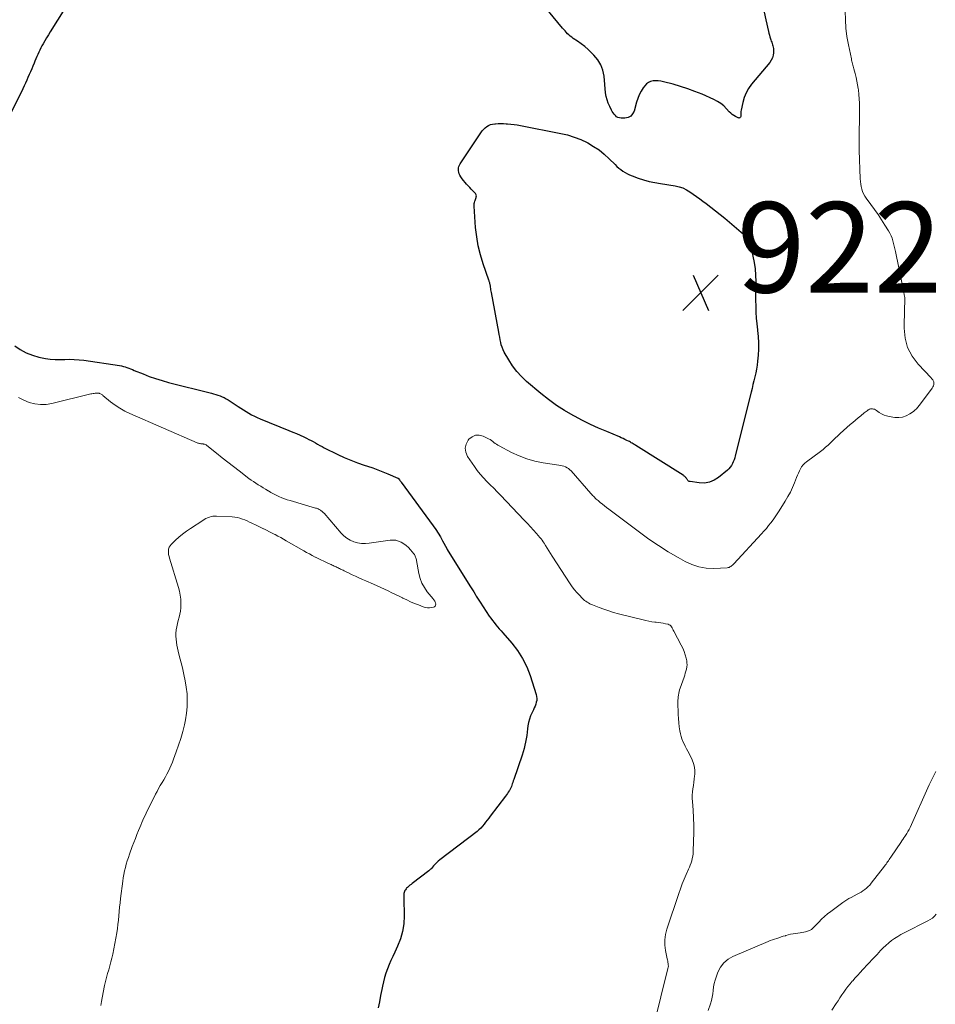
# Model space of a CAD drawing. Units: feet. Extents: x 1902896 to 1905042, y 565000 to 570000.
# Drawn here: x 1903625 to 1903828, y 565980 to 566198 of the extents above; entities that cross this region are included whole.
import ezdxf

# ---------------------------------------------------------------- set-up
doc = ezdxf.new("R2010")
doc.units = ezdxf.units.FT
doc.header["$LTSCALE"] = 100
doc.header["$MEASUREMENT"] = 0
for name, color, linetype, lineweight in [('CONTOUR INDEX', 32, 'Continuous', 25), ('CONTOUR INTERMEDIATE', 40, 'Continuous', 15), ('SPOT ELEVATION', 7, 'Continuous', 15)]:
    doc.layers.add(name, color=color, linetype=linetype, lineweight=lineweight)
doc.styles.add('slant', font='romans.shx', dxfattribs={"oblique": 14.999978})

# ---------------------------------------------------------------- blocks, each defined once
blk = doc.blocks.new('SPOT')
at = {"layer": 'SPOT ELEVATION', "lineweight": 25}
for p, q in [((-3.95, -3.95), (3.86, 3.85)), ((-1.67, 3.81), (1.74, -3.97))]:
    blk.add_line(p, q, dxfattribs=at)

msp = doc.modelspace()

# ---------------------------------------------------------------- linework, layer by layer
at = {"layer": 'CONTOUR INDEX', "elevation": 920, "flags": 128}
for points in [[(1903789.72, 566199.67), (1903790.08, 566197.97), (1903790.67, 566195.4), (1903790.77, 566194.99), (1903790.88, 566194.59), (1903791, 566194.19), (1903791.13, 566193.79), (1903791.21, 566193.55), (1903791.31, 566193.28), (1903791.41, 566193.01), (1903791.5, 566192.73), (1903791.6, 566192.46), (1903791.68, 566192.18), (1903791.74, 566191.9), (1903791.77, 566191.62), (1903791.78, 566191.33), (1903791.77, 566190.7), (1903791.7, 566190.12), (1903791.56, 566189.57), (1903791.31, 566189.05), (1903790.99, 566188.56), (1903786.95, 566183.7), (1903786.29, 566182.78), (1903785.73, 566181.81), (1903785.32, 566180.78), (1903785, 566179.69), (1903784.63, 566177.96), (1903784.59, 566177.71), (1903784.56, 566177.45), (1903784.55, 566177.2), (1903784.55, 566176.94), (1903784.57, 566176.67), (1903784.55, 566176.56), (1903784.52, 566176.46), (1903784.45, 566176.37), (1903784.37, 566176.3), (1903784.26, 566176.26), (1903784.15, 566176.24), (1903784.05, 566176.25), (1903783.94, 566176.29), (1903783.38, 566176.58), (1903783, 566176.81), (1903782.64, 566177.05), (1903782.32, 566177.34), (1903782.01, 566177.64), (1903781.41, 566178.3), (1903780.78, 566178.91), (1903780.11, 566179.47), (1903779.37, 566179.93), (1903778.6, 566180.33), (1903775.98, 566181.49), (1903774.41, 566182.13), (1903772.83, 566182.73), (1903771.22, 566183.24), (1903769.59, 566183.71), (1903767.44, 566184.27), (1903766.87, 566184.38), (1903766.3, 566184.46), (1903765.73, 566184.47), (1903765.15, 566184.44), (1903764.61, 566184.32), (1903764.12, 566184.11), (1903763.7, 566183.78), (1903763.32, 566183.38), (1903762.98, 566182.89), (1903762.52, 566182.16), (1903762.11, 566181.39), (1903761.78, 566180.59), (1903761.5, 566179.77), (1903760.95, 566177.77), (1903760.63, 566177.14), (1903760.2, 566176.65), (1903759.61, 566176.37), (1903758.92, 566176.22), (1903758.09, 566176.21), (1903757.73, 566176.26), (1903757.39, 566176.36), (1903757.09, 566176.53), (1903756.81, 566176.77), (1903756.56, 566177.06), (1903756.33, 566177.36), (1903756.13, 566177.68), (1903755.94, 566178), (1903755.55, 566178.77), (1903755.22, 566179.5), (1903754.96, 566180.25), (1903754.78, 566181.02), (1903754.66, 566181.81), (1903754.32, 566185.48), (1903754.05, 566186.8), (1903753.62, 566188.03), (1903752.93, 566189.15), (1903752.07, 566190.18), (1903751.49, 566190.74), (1903750.76, 566191.41), (1903750.02, 566192.04), (1903749.24, 566192.64), (1903748.44, 566193.22), (1903747.48, 566193.86), (1903747.15, 566194.1), (1903746.83, 566194.35), (1903746.52, 566194.62), (1903746.23, 566194.9), (1903745.94, 566195.2), (1903745.67, 566195.5), (1903745.4, 566195.81), (1903745.13, 566196.12), (1903740.33, 566201.96)], [(1903635.01, 566200.47), (1903631.8, 566195.34), (1903631.39, 566194.68), (1903630.99, 566194.01), (1903630.6, 566193.34), (1903630.21, 566192.66), (1903629.97, 566192.22), (1903629.72, 566191.75), (1903629.48, 566191.28), (1903629.25, 566190.8), (1903629.04, 566190.32), (1903628.83, 566189.83), (1903628.62, 566189.34), (1903628.41, 566188.85), (1903628.21, 566188.36), (1903627.96, 566187.74), (1903627.7, 566187.1), (1903627.43, 566186.47), (1903627.15, 566185.84), (1903626.87, 566185.22), (1903626.59, 566184.59), (1903626.3, 566183.97), (1903626, 566183.35), (1903625.7, 566182.73), (1903622.35, 566175.84)], [(1903759.46, 566163.88), (1903759.97, 566163.64), (1903760.5, 566163.43), (1903761.84, 566162.96), (1903763.05, 566162.57), (1903764.28, 566162.23), (1903765.53, 566161.96), (1903766.78, 566161.73), (1903770.03, 566161.23), (1903770.89, 566161.03), (1903771.73, 566160.77), (1903772.52, 566160.38), (1903773.27, 566159.93), (1903774.01, 566159.41), (1903774.74, 566158.89), (1903775.46, 566158.36), (1903776.19, 566157.83), (1903776.87, 566157.33), (1903777.92, 566156.54), (1903778.97, 566155.73), (1903780, 566154.91), (1903781.01, 566154.07), (1903785.17, 566150.57), (1903785.43, 566150.33), (1903785.68, 566150.07), (1903785.9, 566149.79), (1903786.1, 566149.49), (1903786.28, 566149.18), (1903786.43, 566148.86), (1903786.55, 566148.53), (1903786.65, 566148.18), (1903787.25, 566145.67), (1903787.53, 566144.28), (1903787.74, 566142.88), (1903787.84, 566141.48), (1903787.87, 566140.07), (1903787.87, 566139.85), (1903787.85, 566138.54), (1903787.84, 566137.23), (1903787.84, 566135.92), (1903787.85, 566134.61), (1903787.89, 566133.3), (1903787.95, 566131.99), (1903788.07, 566130.69), (1903788.23, 566129.39), (1903788.24, 566129.25), (1903788.38, 566127.88), (1903788.46, 566126.51), (1903788.45, 566125.13), (1903788.37, 566123.76), (1903788.25, 566122.43), (1903788.15, 566121.56), (1903788.02, 566120.7), (1903787.86, 566119.84), (1903787.67, 566118.98), (1903787.46, 566118.13), (1903787.25, 566117.28), (1903787.04, 566116.43), (1903786.83, 566115.58), (1903783.34, 566101.52), (1903783.21, 566101.08), (1903783.07, 566100.64), (1903782.9, 566100.21), (1903782.71, 566099.79), (1903782.49, 566099.39), (1903782.23, 566099.01), (1903781.93, 566098.67), (1903781.6, 566098.36), (1903779.65, 566096.74), (1903778.67, 566096.11), (1903777.63, 566095.67), (1903776.52, 566095.5), (1903775.36, 566095.51), (1903773.35, 566095.8), (1903773.17, 566095.85), (1903773, 566095.93), (1903772.86, 566096.05), (1903772.73, 566096.2), (1903772.7, 566096.26), (1903772.61, 566096.4), (1903772.51, 566096.54), (1903772.41, 566096.67), (1903772.3, 566096.8), (1903772.18, 566096.92), (1903772.05, 566097.03), (1903771.92, 566097.13), (1903771.78, 566097.23), (1903761.34, 566103.79), (1903761.14, 566103.91), (1903760.94, 566104.04), (1903760.74, 566104.16), (1903760.54, 566104.29), (1903760.34, 566104.41), (1903760.13, 566104.53), (1903759.93, 566104.65), (1903759.72, 566104.75), (1903759.33, 566104.94), (1903758.93, 566105.14), (1903758.52, 566105.33), (1903758.11, 566105.51), (1903757.7, 566105.69), (1903754.89, 566106.87), (1903753.08, 566107.65), (1903751.29, 566108.48), (1903749.52, 566109.35), (1903747.77, 566110.26), (1903747.45, 566110.44), (1903745.58, 566111.52), (1903743.77, 566112.67), (1903742.04, 566113.94), (1903740.35, 566115.28), (1903737.18, 566117.98), (1903736.04, 566119.05), (1903734.99, 566120.19), (1903734.06, 566121.43), (1903733.22, 566122.75), (1903732.23, 566124.48), (1903731.97, 566124.99), (1903731.75, 566125.52), (1903731.58, 566126.06), (1903731.44, 566126.62), (1903731.33, 566127.18), (1903731.23, 566127.75), (1903731.12, 566128.32), (1903731.01, 566128.89), (1903729.4, 566137.65), (1903729.34, 566137.94), (1903729.29, 566138.24), (1903729.24, 566138.54), (1903729.19, 566138.84), (1903729.15, 566139.12), (1903729.12, 566139.28), (1903729.09, 566139.44), (1903729.05, 566139.59), (1903729.01, 566139.75), (1903728.96, 566139.9), (1903728.92, 566140.06), (1903728.87, 566140.21), (1903728.81, 566140.37), (1903727.56, 566143.98), (1903726.97, 566145.95), (1903726.47, 566147.95), (1903726.13, 566149.98), (1903725.89, 566152.03), (1903725.54, 566156.72), (1903725.54, 566157.02), (1903725.56, 566157.31), (1903725.63, 566157.59), (1903725.73, 566157.87), (1903725.79, 566158.03), (1903725.87, 566158.23), (1903725.94, 566158.43), (1903726, 566158.63), (1903726.05, 566158.84), (1903726.06, 566159.04), (1903726.04, 566159.23), (1903725.96, 566159.4), (1903725.85, 566159.57), (1903725.29, 566160.17), (1903724.94, 566160.54), (1903724.6, 566160.91), (1903724.25, 566161.27), (1903723.9, 566161.64), (1903723.56, 566162.01), (1903723.24, 566162.39), (1903722.94, 566162.8), (1903722.66, 566163.22), (1903722.4, 566163.63), (1903722.26, 566163.93), (1903722.15, 566164.23), (1903722.1, 566164.55), (1903722.08, 566164.87), (1903722.13, 566165.2), (1903722.21, 566165.52), (1903722.33, 566165.82), (1903722.49, 566166.11), (1903727.03, 566173), (1903727.32, 566173.38), (1903727.63, 566173.74), (1903727.98, 566174.06), (1903728.36, 566174.36), (1903728.77, 566174.6), (1903729.2, 566174.79), (1903729.65, 566174.91), (1903730.12, 566174.98), (1903730.31, 566174.99), (1903730.89, 566175.02), (1903731.46, 566175.03), (1903732.04, 566175.02), (1903732.62, 566174.99), (1903732.93, 566174.97), (1903733.66, 566174.9), (1903734.39, 566174.82), (1903735.12, 566174.71), (1903735.84, 566174.59), (1903744.72, 566172.85), (1903746.24, 566172.49), (1903747.72, 566172.04), (1903749.16, 566171.46), (1903750.57, 566170.8), (1903750.7, 566170.73), (1903751.98, 566169.98), (1903753.21, 566169.17), (1903754.36, 566168.24), (1903755.45, 566167.24), (1903756.76, 566165.94), (1903757.17, 566165.55), (1903757.6, 566165.17), (1903758.04, 566164.82), (1903758.49, 566164.48), (1903758.97, 566164.17), (1903759.46, 566163.88)], [(1903623.95, 566125.86), (1903625.17, 566125), (1903626.46, 566124.27), (1903627.84, 566123.75), (1903629.29, 566123.36), (1903630.75, 566123.08), (1903631.8, 566122.93), (1903632.86, 566122.82), (1903633.92, 566122.8), (1903634.99, 566122.83), (1903636.05, 566122.87), (1903637.12, 566122.86), (1903638.18, 566122.78), (1903639.24, 566122.66), (1903647.15, 566121.48), (1903647.56, 566121.4), (1903647.97, 566121.31), (1903648.38, 566121.19), (1903648.77, 566121.05), (1903649.17, 566120.9), (1903649.56, 566120.74), (1903649.96, 566120.58), (1903650.35, 566120.42), (1903652.32, 566119.62), (1903653.7, 566119.09), (1903655.1, 566118.59), (1903656.52, 566118.16), (1903657.96, 566117.77), (1903667.46, 566115.37), (1903667.94, 566115.24), (1903668.42, 566115.1), (1903668.9, 566114.95), (1903669.37, 566114.78), (1903669.83, 566114.59), (1903670.28, 566114.38), (1903670.71, 566114.14), (1903671.14, 566113.89), (1903673.4, 566112.43), (1903673.98, 566112.05), (1903674.57, 566111.68), (1903675.16, 566111.31), (1903675.75, 566110.94), (1903676.35, 566110.59), (1903676.96, 566110.26), (1903677.58, 566109.96), (1903678.22, 566109.68), (1903684.6, 566107.11), (1903685.43, 566106.77), (1903686.25, 566106.42), (1903687.07, 566106.06), (1903687.89, 566105.69), (1903688.51, 566105.4), (1903689.01, 566105.16), (1903689.5, 566104.91), (1903689.99, 566104.65), (1903690.47, 566104.37), (1903690.95, 566104.09), (1903691.43, 566103.82), (1903691.92, 566103.56), (1903692.41, 566103.31), (1903695.4, 566101.84), (1903696.83, 566101.17), (1903698.29, 566100.54), (1903699.76, 566099.98), (1903701.26, 566099.46), (1903701.99, 566099.23), (1903703.13, 566098.84), (1903704.26, 566098.44), (1903705.38, 566098), (1903706.5, 566097.54), (1903708.66, 566096.6), (1903708.69, 566096.59), (1903708.71, 566096.58), (1903708.73, 566096.57), (1903708.75, 566096.55), (1903708.82, 566096.49), (1903708.84, 566096.48), (1903708.85, 566096.46), (1903708.87, 566096.44), (1903708.88, 566096.42), (1903709.06, 566096.2), (1903709.15, 566096.07), (1903709.25, 566095.94), (1903709.35, 566095.81), (1903709.45, 566095.68), (1903716.51, 566086.01), (1903717.07, 566085.21), (1903717.61, 566084.4), (1903718.11, 566083.57), (1903718.59, 566082.72), (1903719.51, 566081.04), (1903719.51, 566081.03), (1903719.52, 566081.01), (1903719.53, 566081), (1903719.54, 566080.98), (1903719.56, 566080.92), (1903719.57, 566080.9), (1903719.62, 566080.8), (1903724.62, 566072.79), (1903724.9, 566072.33), (1903725.19, 566071.87), (1903725.47, 566071.4), (1903725.76, 566070.94), (1903726.04, 566070.48), (1903726.33, 566070.03), (1903726.62, 566069.57), (1903726.92, 566069.12), (1903728.92, 566066.07), (1903729.26, 566065.57), (1903729.61, 566065.09), (1903729.98, 566064.62), (1903730.36, 566064.16), (1903730.75, 566063.71), (1903731.14, 566063.26), (1903731.54, 566062.81), (1903731.93, 566062.36), (1903733.9, 566060.09), (1903735.17, 566058.44), (1903736.29, 566056.71), (1903737.19, 566054.86), (1903737.94, 566052.92), (1903739.29, 566048.68), (1903739.39, 566048.26), (1903739.43, 566047.84), (1903739.4, 566047.41), (1903739.32, 566046.99), (1903739.19, 566046.57), (1903739.04, 566046.15), (1903738.87, 566045.75), (1903738.68, 566045.35), (1903738.37, 566044.74), (1903738.05, 566044.02), (1903737.79, 566043.29), (1903737.6, 566042.54), (1903737.47, 566041.77), (1903737.39, 566041.13), (1903737.3, 566040.39), (1903737.2, 566039.66), (1903737.08, 566038.92), (1903736.95, 566038.19), (1903736.8, 566037.47), (1903736.63, 566036.75), (1903736.42, 566036.03), (1903736.2, 566035.33), (1903734.32, 566029.89), (1903734.21, 566029.58), (1903734.11, 566029.27), (1903734.01, 566028.96), (1903733.91, 566028.65), (1903733.81, 566028.35), (1903733.68, 566028.05), (1903733.54, 566027.76), (1903733.38, 566027.48), (1903733.33, 566027.41), (1903733.13, 566027.1), (1903732.93, 566026.79), (1903732.72, 566026.49), (1903732.5, 566026.2), (1903729.13, 566021.79), (1903728.79, 566021.35), (1903728.45, 566020.9), (1903728.11, 566020.45), (1903727.77, 566020), (1903727.42, 566019.56), (1903727.05, 566019.15), (1903726.64, 566018.77), (1903726.22, 566018.41), (1903717.99, 566012.11), (1903717.62, 566011.81), (1903717.27, 566011.5), (1903716.93, 566011.17), (1903716.61, 566010.82), (1903716.11, 566010.25), (1903716.04, 566010.18), (1903715.98, 566010.11), (1903715.91, 566010.04), (1903715.85, 566009.97), (1903715.78, 566009.9), (1903715.71, 566009.84), (1903715.64, 566009.77), (1903715.57, 566009.72), (1903711.84, 566006.89), (1903711.6, 566006.71), (1903711.37, 566006.52), (1903711.14, 566006.32), (1903710.91, 566006.12), (1903710.8, 566006.02), (1903710.64, 566005.86), (1903710.5, 566005.69), (1903710.37, 566005.51), (1903710.25, 566005.32), (1903710.15, 566005.11), (1903710.08, 566004.91), (1903710.04, 566004.7), (1903710.01, 566004.49), (1903710, 566004.27), (1903710, 566004.06), (1903709.99, 566003.84), (1903710, 566003.62), (1903710.07, 565999.72), (1903709.98, 565998), (1903709.74, 565996.31), (1903709.26, 565994.66), (1903708.64, 565993.06), (1903708, 565991.7), (1903707.58, 565990.79), (1903707.17, 565989.88), (1903706.78, 565988.95), (1903706.4, 565988.02), (1903706.06, 565987.08), (1903705.76, 565986.13), (1903705.5, 565985.16), (1903705.28, 565984.18), (1903705.13, 565983.45), (1903704.87, 565982.1), (1903704.61, 565980.75), (1903704.36, 565979.4)]]:
    msp.add_lwpolyline(points, dxfattribs=at)
at = {"layer": 'CONTOUR INTERMEDIATE', "flags": 128}
for points, elevation in [([(1903807.68, 566199.85), (1903807.71, 566197.99), (1903807.81, 566196.13), (1903808.05, 566194.29), (1903808.36, 566192.45), (1903809.01, 566189.35), (1903809.07, 566189.07), (1903809.13, 566188.8), (1903809.21, 566188.52), (1903809.28, 566188.25), (1903809.36, 566187.97), (1903809.44, 566187.7), (1903809.51, 566187.42), (1903809.58, 566187.15), (1903809.86, 566186.06), (1903810.05, 566185.24), (1903810.23, 566184.42), (1903810.38, 566183.59), (1903810.52, 566182.75), (1903810.56, 566182.47), (1903810.68, 566181.48), (1903810.77, 566180.5), (1903810.82, 566179.52), (1903810.83, 566178.53), (1903810.76, 566170.58), (1903810.75, 566170.4), (1903810.75, 566170.22), (1903810.75, 566170.03), (1903810.74, 566169.85), (1903810.74, 566169.66), (1903810.74, 566169.48), (1903810.74, 566169.3), (1903810.74, 566169.11), (1903810.99, 566162.79), (1903811.03, 566162.21), (1903811.1, 566161.64), (1903811.2, 566161.08), (1903811.33, 566160.52), (1903811.51, 566159.98), (1903811.73, 566159.45), (1903812.01, 566158.96), (1903812.32, 566158.48), (1903813.35, 566157.1), (1903814.16, 566155.99), (1903814.95, 566154.87), (1903815.71, 566153.73), (1903816.45, 566152.57), (1903817.25, 566151.27), (1903817.55, 566150.75), (1903817.82, 566150.21), (1903818.03, 566149.65), (1903818.22, 566149.07), (1903818.37, 566148.49), (1903818.52, 566147.9), (1903818.65, 566147.31), (1903818.78, 566146.72), (1903820.24, 566139.46), (1903820.36, 566138.88), (1903820.48, 566138.3), (1903820.59, 566137.71), (1903820.7, 566137.12), (1903820.81, 566136.56), (1903820.85, 566136.26), (1903820.88, 566135.95), (1903820.87, 566135.65), (1903820.85, 566135.34), (1903820.81, 566135.03), (1903820.78, 566134.73), (1903820.77, 566134.42), (1903820.76, 566134.11), (1903820.68, 566129.73), (1903820.91, 566127.54), (1903821.45, 566125.47), (1903822.45, 566123.58), (1903823.76, 566121.82), (1903826.65, 566118.76), (1903826.78, 566118.62), (1903826.9, 566118.48), (1903827.02, 566118.33), (1903827.13, 566118.17), (1903827.21, 566118.01), (1903827.27, 566117.85), (1903827.28, 566117.67), (1903827.27, 566117.49), (1903827.23, 566117.29), (1903827.15, 566117.01), (1903827.05, 566116.74), (1903826.92, 566116.49), (1903826.76, 566116.25), (1903824.03, 566112.63), (1903823.74, 566112.27), (1903823.42, 566111.94), (1903823.08, 566111.63), (1903822.73, 566111.35), (1903821.96, 566110.79), (1903821.17, 566110.36), (1903820.36, 566110.06), (1903819.49, 566109.96), (1903818.6, 566110), (1903817.41, 566110.19), (1903816.81, 566110.33), (1903816.24, 566110.53), (1903815.69, 566110.8), (1903815.17, 566111.13), (1903814.56, 566111.57), (1903814.36, 566111.7), (1903814.15, 566111.8), (1903813.92, 566111.87), (1903813.68, 566111.92), (1903813.44, 566111.93), (1903813.22, 566111.9), (1903813, 566111.82), (1903812.79, 566111.71), (1903812.73, 566111.67), (1903812.5, 566111.5), (1903812.27, 566111.34), (1903812.04, 566111.16), (1903811.82, 566110.99), (1903811.09, 566110.38), (1903810.5, 566109.9), (1903809.92, 566109.41), (1903809.35, 566108.91), (1903808.78, 566108.41), (1903806.57, 566106.44), (1903806.02, 566105.95), (1903805.47, 566105.44), (1903804.94, 566104.93), (1903804.41, 566104.41), (1903803.88, 566103.9), (1903803.33, 566103.4), (1903802.76, 566102.93), (1903802.17, 566102.48), (1903799.09, 566100.22), (1903798.69, 566099.89), (1903798.33, 566099.52), (1903798.02, 566099.1), (1903797.75, 566098.65), (1903797.52, 566098.17), (1903797.3, 566097.69), (1903797.09, 566097.21), (1903796.89, 566096.72), (1903796.45, 566095.57), (1903796, 566094.52), (1903795.52, 566093.49), (1903794.98, 566092.49), (1903794.39, 566091.5), (1903793.05, 566089.37), (1903792.61, 566088.7), (1903792.15, 566088.03), (1903791.69, 566087.37), (1903791.21, 566086.71), (1903790.72, 566086.07), (1903790.21, 566085.45), (1903789.68, 566084.83), (1903789.14, 566084.23), (1903783.02, 566077.64), (1903782.86, 566077.48), (1903782.69, 566077.33), (1903782.52, 566077.18), (1903782.34, 566077.04), (1903782.15, 566076.92), (1903781.95, 566076.83), (1903781.74, 566076.78), (1903781.52, 566076.75), (1903778.58, 566076.62), (1903776.91, 566076.69), (1903775.29, 566076.94), (1903773.74, 566077.45), (1903772.22, 566078.15), (1903770.72, 566078.99), (1903768.52, 566080.29), (1903766.35, 566081.65), (1903764.24, 566083.09), (1903762.17, 566084.59), (1903755.36, 566089.7), (1903754.88, 566090.06), (1903754.4, 566090.43), (1903753.93, 566090.81), (1903753.47, 566091.19), (1903752.97, 566091.6), (1903752.76, 566091.78), (1903752.55, 566091.96), (1903752.35, 566092.16), (1903752.16, 566092.36), (1903751.97, 566092.56), (1903751.78, 566092.77), (1903751.59, 566092.98), (1903751.41, 566093.18), (1903747.01, 566098.16), (1903746.73, 566098.43), (1903746.44, 566098.68), (1903746.12, 566098.88), (1903745.78, 566099.05), (1903745.41, 566099.19), (1903745.05, 566099.31), (1903744.67, 566099.4), (1903744.29, 566099.47), (1903740.85, 566099.98), (1903739.02, 566100.35), (1903737.23, 566100.84), (1903735.5, 566101.5), (1903733.8, 566102.28), (1903731.1, 566103.7), (1903730.8, 566103.87), (1903730.5, 566104.06), (1903730.22, 566104.27), (1903729.94, 566104.49), (1903729.67, 566104.7), (1903729.38, 566104.91), (1903729.09, 566105.09), (1903728.78, 566105.25), (1903727.57, 566105.85), (1903726.7, 566106.06), (1903725.88, 566106.05), (1903725.13, 566105.72), (1903724.43, 566105.17), (1903724.28, 566104.99), (1903723.81, 566104.11), (1903723.59, 566103.21), (1903723.73, 566102.29), (1903724.11, 566101.37), (1903725.63, 566099.15), (1903726.26, 566098.28), (1903726.93, 566097.44), (1903727.64, 566096.63), (1903728.38, 566095.86), (1903729.14, 566095.09), (1903729.9, 566094.33), (1903730.65, 566093.56), (1903731.4, 566092.78), (1903736.67, 566087.28), (1903737.34, 566086.56), (1903738.02, 566085.83), (1903738.68, 566085.09), (1903739.33, 566084.35), (1903740.1, 566083.47), (1903740.36, 566083.16), (1903740.61, 566082.84), (1903740.83, 566082.51), (1903741.05, 566082.17), (1903741.35, 566081.67), (1903741.71, 566081.08), (1903742.07, 566080.5), (1903742.44, 566079.91), (1903742.82, 566079.33), (1903746.82, 566073.18), (1903747.28, 566072.52), (1903747.77, 566071.87), (1903748.29, 566071.26), (1903748.84, 566070.66), (1903749.49, 566069.99), (1903749.73, 566069.75), (1903749.99, 566069.53), (1903750.26, 566069.33), (1903750.55, 566069.13), (1903750.85, 566068.96), (1903751.15, 566068.8), (1903751.46, 566068.66), (1903751.77, 566068.52), (1903753.23, 566067.96), (1903754.29, 566067.57), (1903755.35, 566067.21), (1903756.42, 566066.89), (1903757.51, 566066.59), (1903762.94, 566065.2), (1903763.58, 566065.05), (1903764.24, 566064.92), (1903764.89, 566064.82), (1903765.55, 566064.75), (1903765.8, 566064.72), (1903766.33, 566064.66), (1903766.87, 566064.58), (1903767.4, 566064.49), (1903767.93, 566064.38), (1903768.46, 566064.25), (1903768.7, 566064.16), (1903768.91, 566064.04), (1903769.08, 566063.87), (1903769.23, 566063.67), (1903769.36, 566063.43), (1903769.49, 566063.2), (1903769.61, 566062.97), (1903769.74, 566062.73), (1903771.39, 566059.65), (1903771.73, 566058.95), (1903772.02, 566058.24), (1903772.26, 566057.51), (1903772.45, 566056.76), (1903772.59, 566056.15), (1903772.65, 566055.7), (1903772.67, 566055.25), (1903772.63, 566054.8), (1903772.54, 566054.35), (1903772.42, 566053.9), (1903772.28, 566053.46), (1903772.14, 566053.01), (1903772, 566052.57), (1903771.14, 566050.1), (1903771.03, 566049.73), (1903770.92, 566049.36), (1903770.84, 566048.98), (1903770.76, 566048.6), (1903770.71, 566048.22), (1903770.67, 566047.83), (1903770.66, 566047.45), (1903770.65, 566047.06), (1903770.71, 566044.31), (1903770.75, 566043.39), (1903770.83, 566042.47), (1903770.95, 566041.56), (1903771.1, 566040.66), (1903771.23, 566040.02), (1903771.36, 566039.44), (1903771.54, 566038.88), (1903771.76, 566038.33), (1903772.01, 566037.79), (1903772.28, 566037.26), (1903772.56, 566036.73), (1903772.83, 566036.19), (1903773.1, 566035.66), (1903773.8, 566034.24), (1903774.11, 566033.46), (1903774.32, 566032.66), (1903774.4, 566031.83), (1903774.38, 566030.99), (1903774.35, 566030.71), (1903774.27, 566030), (1903774.18, 566029.29), (1903774.08, 566028.58), (1903773.97, 566027.87), (1903773.88, 566027.16), (1903773.83, 566026.45), (1903773.82, 566025.74), (1903773.85, 566025.03), (1903774, 566023.09), (1903774.1, 566021.41), (1903774.16, 566019.72), (1903774.16, 566018.04), (1903774.13, 566016.35), (1903774.03, 566013.94), (1903773.99, 566013.44), (1903773.93, 566012.94), (1903773.83, 566012.44), (1903773.7, 566011.95), (1903773.55, 566011.46), (1903773.39, 566010.99), (1903773.2, 566010.51), (1903773, 566010.05), (1903772.49, 566008.91), (1903772.03, 566007.87), (1903771.6, 566006.82), (1903771.2, 566005.76), (1903770.83, 566004.69), (1903768.17, 565996.77), (1903767.88, 565995.61), (1903767.72, 565994.45), (1903767.75, 565993.28), (1903767.9, 565992.1), (1903768.29, 565990.27), (1903768.34, 565990), (1903768.4, 565989.73), (1903768.45, 565989.45), (1903768.49, 565989.18), (1903768.52, 565988.9), (1903768.53, 565988.63), (1903768.5, 565988.36), (1903768.45, 565988.09), (1903765.32, 565975.55)], 916), ([(1903624.8, 566114.41), (1903625.94, 566113.82), (1903627.13, 566113.32), (1903628.37, 566113.01), (1903629.62, 566112.84), (1903630.87, 566112.89), (1903632.14, 566113.08), (1903640.79, 566115.2), (1903641.03, 566115.25), (1903641.27, 566115.3), (1903641.51, 566115.33), (1903641.75, 566115.35), (1903642.08, 566115.38), (1903642.16, 566115.38), (1903642.24, 566115.39), (1903642.33, 566115.39), (1903642.41, 566115.39), (1903642.49, 566115.38), (1903642.57, 566115.37), (1903642.64, 566115.35), (1903642.72, 566115.32), (1903642.88, 566115.24), (1903643.03, 566115.16), (1903643.18, 566115.08), (1903643.32, 566114.98), (1903643.46, 566114.88), (1903645.14, 566113.49), (1903646.14, 566112.73), (1903647.18, 566112.04), (1903648.27, 566111.43), (1903649.4, 566110.88), (1903664.31, 566104.4), (1903664.46, 566104.34), (1903664.62, 566104.29), (1903664.79, 566104.25), (1903664.96, 566104.22), (1903665.12, 566104.19), (1903665.29, 566104.17), (1903665.46, 566104.15), (1903665.63, 566104.13), (1903665.7, 566104.12), (1903665.9, 566104.08), (1903666.09, 566104.02), (1903666.27, 566103.93), (1903666.44, 566103.82), (1903668.57, 566102.08), (1903669.81, 566101.09), (1903671.05, 566100.11), (1903672.3, 566099.14), (1903673.56, 566098.18), (1903675.73, 566096.53), (1903676.24, 566096.16), (1903676.76, 566095.8), (1903677.28, 566095.45), (1903677.81, 566095.1), (1903678.35, 566094.77), (1903678.89, 566094.44), (1903679.43, 566094.11), (1903679.97, 566093.79), (1903680.04, 566093.74), (1903680.61, 566093.41), (1903681.19, 566093.09), (1903681.78, 566092.8), (1903682.38, 566092.51), (1903682.99, 566092.25), (1903683.6, 566092.01), (1903684.23, 566091.79), (1903684.86, 566091.6), (1903690.51, 566089.97), (1903690.7, 566089.91), (1903690.89, 566089.84), (1903691.08, 566089.76), (1903691.26, 566089.67), (1903691.32, 566089.64), (1903691.46, 566089.56), (1903691.61, 566089.47), (1903691.74, 566089.37), (1903691.88, 566089.27), (1903692.01, 566089.16), (1903692.13, 566089.05), (1903692.25, 566088.93), (1903692.36, 566088.81), (1903696.13, 566084.44), (1903696.75, 566083.83), (1903697.42, 566083.29), (1903698.16, 566082.85), (1903698.96, 566082.5), (1903699.8, 566082.26), (1903700.65, 566082.11), (1903701.51, 566082.09), (1903702.38, 566082.16), (1903706.97, 566082.85), (1903707.62, 566082.88), (1903708.25, 566082.83), (1903708.86, 566082.66), (1903709.45, 566082.4), (1903710.01, 566082.05), (1903710.54, 566081.66), (1903711.02, 566081.22), (1903711.48, 566080.74), (1903712.23, 566079.84), (1903712.35, 566079.68), (1903712.46, 566079.51), (1903712.55, 566079.33), (1903712.62, 566079.13), (1903712.68, 566078.94), (1903712.74, 566078.74), (1903712.78, 566078.54), (1903712.82, 566078.33), (1903713.35, 566075.47), (1903713.64, 566074.38), (1903714.03, 566073.34), (1903714.57, 566072.36), (1903715.21, 566071.43), (1903716.51, 566069.85), (1903716.58, 566069.75), (1903716.66, 566069.65), (1903716.74, 566069.56), (1903716.82, 566069.46), (1903716.88, 566069.36), (1903716.94, 566069.25), (1903716.98, 566069.14), (1903717.01, 566069.02), (1903717.07, 566068.7), (1903717.05, 566068.47), (1903716.97, 566068.27), (1903716.81, 566068.13), (1903716.6, 566068.03), (1903716.19, 566067.95), (1903715.7, 566067.9), (1903715.23, 566067.9), (1903714.76, 566067.98), (1903714.29, 566068.12), (1903713.25, 566068.53), (1903712.39, 566068.88), (1903711.52, 566069.25), (1903710.67, 566069.64), (1903709.83, 566070.04), (1903709.75, 566070.08), (1903708.95, 566070.47), (1903708.15, 566070.86), (1903707.34, 566071.24), (1903706.53, 566071.62), (1903705.72, 566072), (1903704.9, 566072.37), (1903704.09, 566072.74), (1903703.27, 566073.1), (1903701.59, 566073.85), (1903700.84, 566074.18), (1903700.09, 566074.52), (1903699.34, 566074.87), (1903698.59, 566075.22), (1903697.64, 566075.67), (1903697.37, 566075.8), (1903697.09, 566075.93), (1903696.83, 566076.06), (1903696.56, 566076.19), (1903696.51, 566076.21), (1903696.26, 566076.33), (1903696.02, 566076.45), (1903695.77, 566076.57), (1903695.53, 566076.69), (1903695.47, 566076.71), (1903695.25, 566076.82), (1903695.03, 566076.92), (1903694.81, 566077.03), (1903694.59, 566077.13), (1903694.37, 566077.24), (1903694.15, 566077.34), (1903693.93, 566077.44), (1903693.71, 566077.54), (1903692.91, 566077.9), (1903692.29, 566078.19), (1903691.68, 566078.48), (1903691.07, 566078.79), (1903690.46, 566079.09), (1903690.39, 566079.13), (1903689.76, 566079.47), (1903689.12, 566079.81), (1903688.49, 566080.15), (1903687.87, 566080.51), (1903684, 566082.72), (1903683.39, 566083.07), (1903682.77, 566083.41), (1903682.15, 566083.75), (1903681.53, 566084.08), (1903681.51, 566084.09), (1903680.89, 566084.42), (1903680.27, 566084.73), (1903679.65, 566085.04), (1903679.02, 566085.35), (1903678.97, 566085.38), (1903678.37, 566085.67), (1903677.77, 566085.96), (1903677.17, 566086.25), (1903676.57, 566086.54), (1903676.41, 566086.62), (1903675.89, 566086.87), (1903675.37, 566087.1), (1903674.83, 566087.32), (1903674.29, 566087.53), (1903673.75, 566087.71), (1903673.19, 566087.85), (1903672.63, 566087.94), (1903672.06, 566088), (1903668.6, 566088.2), (1903668.19, 566088.2), (1903667.79, 566088.16), (1903667.39, 566088.08), (1903667, 566087.96), (1903666.61, 566087.8), (1903666.24, 566087.63), (1903665.88, 566087.43), (1903665.52, 566087.22), (1903662.79, 566085.45), (1903661.92, 566084.84), (1903661.07, 566084.21), (1903660.26, 566083.53), (1903659.47, 566082.82), (1903658.55, 566081.93), (1903658.29, 566081.62), (1903658.09, 566081.28), (1903657.98, 566080.9), (1903657.93, 566080.5), (1903657.95, 566080.08), (1903657.99, 566079.67), (1903658.07, 566079.26), (1903658.17, 566078.85), (1903660.17, 566072.42), (1903660.39, 566071.57), (1903660.56, 566070.7), (1903660.65, 566069.82), (1903660.68, 566068.94), (1903660.68, 566068.58), (1903660.65, 566067.87), (1903660.58, 566067.17), (1903660.45, 566066.48), (1903660.28, 566065.79), (1903660.09, 566065.11), (1903659.93, 566064.42), (1903659.8, 566063.72), (1903659.68, 566063.02), (1903659.67, 566062.93), (1903659.61, 566062.27), (1903659.59, 566061.61), (1903659.62, 566060.95), (1903659.69, 566060.29), (1903659.8, 566059.63), (1903659.93, 566058.97), (1903660.07, 566058.32), (1903660.23, 566057.67), (1903661.04, 566054.58), (1903661.37, 566053.17), (1903661.66, 566051.75), (1903661.88, 566050.31), (1903662.05, 566048.87), (1903662.12, 566047.43), (1903662.1, 566045.99), (1903661.95, 566044.56), (1903661.7, 566043.14), (1903661.46, 566042.02), (1903661.09, 566040.5), (1903660.67, 566038.99), (1903660.19, 566037.49), (1903659.67, 566036.01), (1903659.07, 566034.43), (1903658.81, 566033.76), (1903658.53, 566033.09), (1903658.23, 566032.43), (1903657.92, 566031.77), (1903657.6, 566031.12), (1903657.26, 566030.48), (1903656.9, 566029.85), (1903656.53, 566029.23), (1903656.52, 566029.21), (1903656.14, 566028.58), (1903655.77, 566027.94), (1903655.42, 566027.29), (1903655.08, 566026.64), (1903653.5, 566023.49), (1903653.25, 566022.98), (1903653, 566022.46), (1903652.76, 566021.94), (1903652.53, 566021.42), (1903652.3, 566020.89), (1903652.08, 566020.37), (1903651.85, 566019.84), (1903651.63, 566019.31), (1903651.34, 566018.62), (1903650.98, 566017.74), (1903650.63, 566016.86), (1903650.29, 566015.97), (1903649.95, 566015.08), (1903649.34, 566013.39), (1903649.08, 566012.66), (1903648.84, 566011.92), (1903648.62, 566011.18), (1903648.42, 566010.43), (1903648.24, 566009.68), (1903648.08, 566008.92), (1903647.94, 566008.15), (1903647.83, 566007.39), (1903647.35, 566003.56), (1903647.23, 566002.61), (1903647.13, 566001.66), (1903647.05, 566000.71), (1903646.97, 565999.76), (1903646.89, 565998.81), (1903646.78, 565997.86), (1903646.65, 565996.92), (1903646.49, 565995.98), (1903645.62, 565991.3), (1903645.44, 565990.42), (1903645.23, 565989.54), (1903644.99, 565988.68), (1903644.73, 565987.82), (1903644.46, 565986.96), (1903644.22, 565986.09), (1903644.01, 565985.21), (1903643.82, 565984.33), (1903643.3, 565981.62), (1903643.15, 565980.79), (1903643.02, 565979.95)], 924), ([(1903827.69, 566031.67), (1903827.32, 566030.94), (1903826.95, 566030.2), (1903826.6, 566029.46), (1903826.25, 566028.71), (1903821.99, 566019.3), (1903821.77, 566018.83), (1903821.52, 566018.37), (1903821.26, 566017.93), (1903820.98, 566017.49), (1903820.5, 566016.77), (1903820.45, 566016.69), (1903820.4, 566016.62), (1903820.34, 566016.56), (1903820.29, 566016.49), (1903820.23, 566016.42), (1903820.18, 566016.35), (1903820.13, 566016.28), (1903820.08, 566016.21), (1903817.73, 566012.71), (1903817.56, 566012.46), (1903817.39, 566012.2), (1903817.22, 566011.95), (1903817.04, 566011.7), (1903816.87, 566011.45), (1903816.69, 566011.21), (1903816.51, 566010.96), (1903816.32, 566010.72), (1903813.41, 566006.96), (1903813.09, 566006.57), (1903812.75, 566006.21), (1903812.38, 566005.88), (1903811.99, 566005.57), (1903811.58, 566005.28), (1903811.16, 566005.01), (1903810.73, 566004.75), (1903810.29, 566004.51), (1903808.94, 566003.81), (1903808.47, 566003.55), (1903808.01, 566003.28), (1903807.57, 566002.99), (1903807.13, 566002.68), (1903804.45, 566000.72), (1903803.75, 566000.17), (1903803.06, 565999.6), (1903802.41, 565999), (1903801.79, 565998.37), (1903800.79, 565997.31), (1903800.67, 565997.19), (1903800.56, 565997.08), (1903800.44, 565996.96), (1903800.31, 565996.85), (1903800.19, 565996.75), (1903800.05, 565996.66), (1903799.91, 565996.59), (1903799.76, 565996.53), (1903799.29, 565996.36), (1903798.89, 565996.23), (1903798.49, 565996.12), (1903798.09, 565996.03), (1903797.68, 565995.97), (1903796.65, 565995.84), (1903796.11, 565995.76), (1903795.57, 565995.66), (1903795.04, 565995.53), (1903794.52, 565995.39), (1903794.44, 565995.36), (1903793.95, 565995.22), (1903793.47, 565995.07), (1903792.99, 565994.92), (1903792.5, 565994.77), (1903792.02, 565994.61), (1903791.55, 565994.45), (1903791.08, 565994.27), (1903790.61, 565994.07), (1903782.82, 565990.76), (1903781.73, 565990.13), (1903780.79, 565989.36), (1903780.06, 565988.37), (1903779.48, 565987.26), (1903779.09, 565986.21), (1903778.86, 565985.49), (1903778.67, 565984.76), (1903778.54, 565984.01), (1903778.45, 565983.26), (1903778.37, 565982.51), (1903778.25, 565981.76), (1903778.07, 565981.03), (1903777.85, 565980.3), (1903777.33, 565978.79)], 912), ([(1903804.68, 565978.91), (1903805.64, 565980.35), (1903806.07, 565980.98), (1903806.49, 565981.62), (1903806.92, 565982.25), (1903807.35, 565982.88), (1903807.79, 565983.5), (1903808.25, 565984.11), (1903808.73, 565984.7), (1903809.22, 565985.29), (1903809.31, 565985.39), (1903809.87, 565986.01), (1903810.42, 565986.63), (1903810.98, 565987.25), (1903811.55, 565987.86), (1903811.92, 565988.26), (1903812.31, 565988.69), (1903812.7, 565989.11), (1903813.1, 565989.52), (1903813.5, 565989.94), (1903813.9, 565990.35), (1903814.3, 565990.77), (1903814.69, 565991.19), (1903815.08, 565991.61), (1903815.49, 565992.05), (1903816.06, 565992.64), (1903816.66, 565993.21), (1903817.28, 565993.75), (1903817.92, 565994.27), (1903818.59, 565994.76), (1903819.28, 565995.21), (1903819.99, 565995.63), (1903820.72, 565996.02), (1903825.93, 565998.61), (1903826.45, 565998.91), (1903826.94, 565999.26), (1903827.38, 565999.68), (1903827.79, 566000.14)], 912)]:
    msp.add_lwpolyline(points, dxfattribs=dict(at, elevation=elevation))

# ---------------------------------------------------------------- block references
at = {"layer": 'SPOT ELEVATION'}
msp.add_blockref('SPOT', (1903775.69, 566137.64, 922.1), dxfattribs=at)

# ---------------------------------------------------------------- texts
at = {"layer": 'SPOT ELEVATION', "style": 'slant', "oblique": 15}
msp.add_text('922.1', height=20, dxfattribs=at).set_placement((1903783.69, 566137.64, 922.1))

doc.saveas('drawing.dxf')
